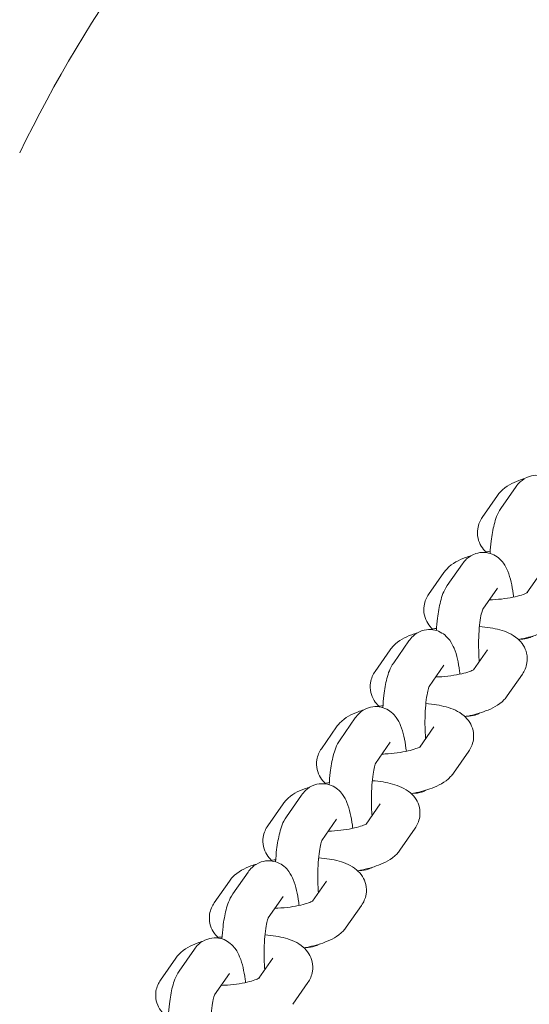
# Model space of a CAD drawing. Units: millimetres. Extents: x -5599 to 2642, y -6270 to 3950.
# Drawn here: x -464 to -393, y 252 to 391 of the extents above; entities that cross this region are included whole.
import ezdxf

# ---------------------------------------------------------------- set-up
doc = ezdxf.new("R2010")
doc.units = ezdxf.units.MM
doc.header["$LTSCALE"] = 0.2
doc.header["$MEASUREMENT"] = 0
doc.header["$PDMODE"] = 1
doc.layers.add('HAGS-Dim Plan', color=7, linetype='Continuous', lineweight=100)
doc.layers.add('HAGS-Plan', color=7, linetype='Continuous')
doc.styles.get("Standard").update_dxf_attribs({"font": 'g13f12d.shx', "height": 300})
doc.dimstyles.new('HAGS - Dim Plan', dxfattribs={"dimtxt": 300, "dimasz": 200, "dimexe": 0.18, "dimexo": 0.0625, "dimgap": 150, "dimtad": 0, "dimlfac": 0.001, "dimrnd": 0.01, "dimzin": 1, "dimdsep": 46, "dimtxsty": 'Standard', "dimblk": 'HAGS - Dim Plan arrow', "dimcen": 0.1, "dimse1": 1, "dimse2": 1, "dimclrd": 1, "dimadec": 0, "dimazin": 0, "dimtfac": 1, "dimtofl": 0, "dimtmove": 0, "dimatfit": 3, "dimfxl": 1, "dimtolj": 1, "dimtzin": 0, "dimarcsym": 0})

# ---------------------------------------------------------------- blocks, each defined once
blk = doc.blocks.new('HAGS - Dim Plan arrow')
at = {"color": 1, "lineweight": 0}
blk.add_lwpolyline([(0, 0, 0, 0.35, 0), (-1, 0, 0.015, 0.015, 0)], format="xyseb", dxfattribs=at)
blk = doc.blocks.new('*D11')
at = {"layer": 'Defpoints', "color": 0, "transparency": 16777216}
for p in [(-1225, 3950), (-1225, -3950), (2445.12, -3950)]:
    blk.add_point(p, dxfattribs=at)
at = {"layer": 'HAGS-Dim Plan', "color": 1, "lineweight": -2, "transparency": 16777216}
for p, q in [((2445.12, 3750), (2445.12, 605.96)), ((2445.12, -3750), (2445.12, -605.96))]:
    blk.add_line(p, q, dxfattribs=at)
at = {"layer": 'HAGS-Dim Plan', "color": 1, "lineweight": -2, "transparency": 16777216, "xscale": 200, "yscale": 200, "zscale": 200}
for p, rotation in [((2445.12, 3950), 90), ((2445.12, -3950), 270)]:
    blk.add_blockref('HAGS - Dim Plan arrow', p, dxfattribs=dict(at, rotation=rotation))
at = {"layer": 'HAGS-Dim Plan', "color": 0, "transparency": 16777216, "insert": (2445.12, 0), "char_height": 300, "attachment_point": 5, "rotation": 90}
blk.add_mtext('\\A1;7.90m', dxfattribs=at)
blk = doc.blocks.new('*D12')
at = {"layer": 'Defpoints', "color": 0, "transparency": 16777216}
for p in [(-1450, 975.87, -20.77), (2018.17, 975.87), (-1450, -975.87, -20.77)]:
    blk.add_point(p, dxfattribs=at)
at = {"layer": 'HAGS-Dim Plan', "color": 1, "lineweight": -2, "transparency": 16777216}
for p, q in [((2018.17, 775.87), (2018.17, 575.96)), ((2018.17, -775.87), (2018.17, -575.96))]:
    blk.add_line(p, q, dxfattribs=at)
at = {"layer": 'HAGS-Dim Plan', "color": 1, "lineweight": -2, "transparency": 16777216, "xscale": 200, "yscale": 200, "zscale": 200}
for p, rotation in [((2018.17, 975.87), 90), ((2018.17, -975.87), 270)]:
    blk.add_blockref('HAGS - Dim Plan arrow', p, dxfattribs=dict(at, rotation=rotation))
at = {"layer": 'HAGS-Dim Plan', "color": 0, "transparency": 16777216, "insert": (2018.17, 0), "char_height": 300, "attachment_point": 5, "rotation": 90}
blk.add_mtext('\\A1;1.95m', dxfattribs=at)
blk = doc.blocks.new('*D14')
at = {"layer": 'Defpoints', "color": 0, "transparency": 16777216}
for p in [(-4860, 3950), (1225, 3950), (1225, -4419.69)]:
    blk.add_point(p, dxfattribs=at)
at = {"layer": 'HAGS-Dim Plan', "color": 1, "lineweight": -2, "transparency": 16777216}
for p, q in [((-4660, -4419.69), (-2201.74, -4419.69)), ((1025, -4419.69), (-1032.91, -4419.69))]:
    blk.add_line(p, q, dxfattribs=at)
at = {"layer": 'HAGS-Dim Plan', "color": 1, "lineweight": -2, "transparency": 16777216, "xscale": 200, "yscale": 200, "zscale": 200, "rotation": 180}
blk.add_blockref('HAGS - Dim Plan arrow', (-4860, -4419.69), dxfattribs=at)
at = {"layer": 'HAGS-Dim Plan', "color": 1, "lineweight": -2, "transparency": 16777216, "xscale": 200, "yscale": 200, "zscale": 200}
blk.add_blockref('HAGS - Dim Plan arrow', (1225, -4419.69), dxfattribs=at)
at = {"layer": 'HAGS-Dim Plan', "color": 0, "transparency": 16777216, "insert": (-1617.33, -4419.69), "char_height": 300, "attachment_point": 5}
blk.add_mtext('\\A1;6.10m', dxfattribs=at)

msp = doc.modelspace()

# ---------------------------------------------------------------- linework, layer by layer
at = {"layer": 'HAGS-Plan', "lineweight": 0}
for p, q in [((-394.403, 324.945), (-396.545, 321.861)), ((-397.029, 323.686), (-399.171, 320.602)), ((-401.95, 314.08), (-404.092, 310.997)), ((-404.577, 312.821), (-406.719, 309.738)), ((-390.899, 312.821), (-392.874, 309.979)), ((-397.023, 310.657), (-399.107, 307.656)), ((-409.498, 303.215), (-411.64, 300.132)), ((-412.124, 301.956), (-414.266, 298.873)), ((-398.447, 301.956), (-400.421, 299.114)), ((-404.571, 299.792), (-406.655, 296.791)), ((-393.519, 298.533), (-395.661, 295.45)), ((-417.046, 292.351), (-419.188, 289.268)), ((-419.672, 291.092), (-421.814, 288.009)), ((-405.995, 291.092), (-407.969, 288.25)), ((-412.118, 288.928), (-414.203, 285.927)), ((-401.067, 287.668), (-403.209, 284.585)), ((-424.594, 281.486), (-426.736, 278.403)), ((-427.22, 280.227), (-429.362, 277.144)), ((-413.542, 280.227), (-415.517, 277.385)), ((-419.666, 278.063), (-421.751, 275.062)), ((-408.615, 276.804), (-410.757, 273.721)), ((-432.141, 270.622), (-434.283, 267.538)), ((-434.768, 269.363), (-436.91, 266.279)), ((-421.09, 269.363), (-423.065, 266.52)), ((-427.214, 267.198), (-429.299, 264.198)), ((-416.163, 265.939), (-418.305, 262.856)), ((-439.689, 259.757), (-441.831, 256.674)), ((-442.315, 258.498), (-444.457, 255.415)), ((-428.638, 258.498), (-430.612, 255.656)), ((-434.762, 256.334), (-436.846, 253.333)), ((-423.71, 255.075), (-425.852, 251.991))]:
    msp.add_line(p, q, dxfattribs=at)
msp.add_arc((-284.454, 284.454), 200, 115.95219, 154.04781, dxfattribs=at)
for points, knots in [([(-393.183, 326.087), (-393.462, 326), (-393.733, 325.908), (-394.933, 325.45), (-395.781, 325.074), (-396.758, 324.042), (-396.897, 323.876), (-397.029, 323.686)], [8.56718122, 8.56718122, 8.56718122, 8.56718122, 8.69392283, 8.69392283, 9.14360429, 9.14360429, 9.21893165, 9.21893165, 9.21893165, 9.21893165]), ([(-394.403, 324.945), (-394.254, 325.158), (-394.073, 325.384), (-393.518, 325.895), (-393.099, 326.193), (-392.162, 326.498), (-391.734, 326.56), (-390.927, 326.515), (-390.555, 326.423), (-389.876, 326.146), (-389.585, 325.955), (-389.039, 325.511), (-388.824, 325.257), (-388.358, 324.616), (-388.183, 324.251), (-387.63, 322.902), (-387.425, 321.875), (-387.245, 320.539), (-387.227, 320.393), (-387.21, 320.246)], [5.9851551, 5.9851551, 5.9851551, 5.9851551, 6.0890729, 6.0890729, 6.2138259, 6.2138259, 6.2952001, 6.2952001, 6.3700071, 6.3700071, 6.4551048, 6.4551048, 6.5690063, 6.5690063, 6.7633821, 6.7633821, 7.2903381, 7.2903381, 7.3537801, 7.3537801, 7.3537801, 7.3537801]), ([(-399.171, 320.602), (-399.454, 320.195), (-399.714, 319.657), (-399.879, 318.584), (-399.864, 318.115), (-399.671, 317.258), (-399.501, 316.873), (-399.095, 316.219), (-398.859, 315.952), (-398.625, 315.733)], [2.93574634, 2.93574634, 2.93574634, 2.93574634, 3.09696431, 3.09696431, 3.20563616, 3.20563616, 3.31213298, 3.31213298, 3.42383032, 3.42383032, 3.42383032, 3.42383032]), ([(-398.075, 315.531), (-398.039, 316.124), (-397.988, 316.701), (-397.819, 318.108), (-397.682, 318.898), (-397.295, 320.388), (-397.1, 321.061), (-396.545, 321.861)], [4.9863, 4.9863, 4.9863, 4.9863, 5.22548188, 5.22548188, 5.5960284, 5.5960284, 5.98515507, 5.98515507, 5.98515507, 5.98515507]), ([(-400.731, 315.222), (-401.01, 315.136), (-401.281, 315.043), (-402.481, 314.586), (-403.329, 314.21), (-404.306, 313.177), (-404.444, 313.011), (-404.577, 312.821)], [8.56718122, 8.56718122, 8.56718122, 8.56718122, 8.69392283, 8.69392283, 9.14360429, 9.14360429, 9.21893165, 9.21893165, 9.21893165, 9.21893165]), ([(-401.95, 314.08), (-401.802, 314.294), (-401.621, 314.52), (-401.066, 315.031), (-400.647, 315.328), (-399.71, 315.633), (-399.281, 315.695), (-398.475, 315.65), (-398.103, 315.558), (-397.424, 315.281), (-397.132, 315.091), (-396.586, 314.647), (-396.371, 314.393), (-395.906, 313.751), (-395.731, 313.386), (-395.178, 312.037), (-394.973, 311.01), (-394.793, 309.674), (-394.774, 309.529), (-394.757, 309.382)], [5.9851551, 5.9851551, 5.9851551, 5.9851551, 6.0890729, 6.0890729, 6.2138259, 6.2138259, 6.2952001, 6.2952001, 6.3700071, 6.3700071, 6.4551048, 6.4551048, 6.5690063, 6.5690063, 6.7633821, 6.7633821, 7.2903381, 7.2903381, 7.3537801, 7.3537801, 7.3537801, 7.3537801]), ([(-405.623, 304.667), (-405.587, 305.259), (-405.536, 305.836), (-405.367, 307.243), (-405.23, 308.034), (-404.842, 309.523), (-404.648, 310.197), (-404.092, 310.997)], [4.9863, 4.9863, 4.9863, 4.9863, 5.22548188, 5.22548188, 5.5960284, 5.5960284, 5.98515507, 5.98515507, 5.98515507, 5.98515507]), ([(-406.719, 309.738), (-407.002, 309.33), (-407.262, 308.792), (-407.427, 307.72), (-407.412, 307.251), (-407.219, 306.393), (-407.048, 306.009), (-406.643, 305.354), (-406.407, 305.088), (-406.172, 304.869)], [2.93574634, 2.93574634, 2.93574634, 2.93574634, 3.09696431, 3.09696431, 3.20563616, 3.20563616, 3.31213298, 3.31213298, 3.42383032, 3.42383032, 3.42383032, 3.42383032]), ([(-398.187, 308.981), (-398.042, 308.986), (-397.896, 308.992), (-397.173, 309.03), (-396.591, 309.085), (-395.494, 309.234), (-394.977, 309.329), (-394.094, 309.533), (-393.719, 309.643), (-393.175, 309.835), (-392.983, 309.921), (-392.803, 310.016), (-392.766, 310.041), (-392.766, 310.041)], [4.6157402, 4.6157402, 4.6157402, 4.6157402, 4.6871363, 4.6871363, 4.9703507, 4.9703507, 5.2492418, 5.2492418, 5.5088163, 5.5088163, 5.7284509, 5.7284509, 5.864165, 5.864165, 5.864165, 5.864165]), ([(-399.593, 300.307), (-399.622, 300.66), (-399.644, 301.029), (-399.684, 302.007), (-399.69, 302.628), (-399.663, 303.852), (-399.631, 304.453), (-399.534, 305.546), (-399.471, 306.04), (-399.336, 306.834), (-399.264, 307.149), (-399.153, 307.541), (-399.108, 307.656), (-399.093, 307.69), (-399.092, 307.692), (-399.092, 307.692)], [4.3419037, 4.3419037, 4.3419037, 4.3419037, 4.5243361, 4.5243361, 4.8139626, 4.8139626, 5.1052087, 5.1052087, 5.3862837, 5.3862837, 5.6385517, 5.6385517, 5.834222, 5.834222, 5.8649386, 5.8649386, 5.8649386, 5.8649386]), ([(-394.065, 303.402), (-393.934, 303.426), (-393.804, 303.452), (-392.77, 303.664), (-391.923, 303.896), (-390.209, 304.55), (-389.361, 304.926), (-388.384, 305.958), (-388.246, 306.124), (-388.113, 306.314)], [5.12499126, 5.12499126, 5.12499126, 5.12499126, 5.1783438, 5.1783438, 5.55233018, 5.55233018, 6.00201164, 6.00201164, 6.077339, 6.077339, 6.077339, 6.077339]), ([(-408.279, 304.358), (-408.558, 304.271), (-408.829, 304.179), (-410.029, 303.721), (-410.877, 303.345), (-411.853, 302.313), (-411.992, 302.147), (-412.124, 301.956)], [8.56718122, 8.56718122, 8.56718122, 8.56718122, 8.69392283, 8.69392283, 9.14360429, 9.14360429, 9.21893165, 9.21893165, 9.21893165, 9.21893165]), ([(-409.498, 303.215), (-409.35, 303.429), (-409.168, 303.655), (-408.614, 304.166), (-408.195, 304.464), (-407.258, 304.769), (-406.829, 304.831), (-406.023, 304.785), (-405.651, 304.693), (-404.972, 304.417), (-404.68, 304.226), (-404.134, 303.782), (-403.919, 303.528), (-403.453, 302.887), (-403.279, 302.522), (-402.726, 301.173), (-402.521, 300.146), (-402.341, 298.81), (-402.322, 298.664), (-402.305, 298.517)], [5.9851551, 5.9851551, 5.9851551, 5.9851551, 6.0890729, 6.0890729, 6.2138259, 6.2138259, 6.2952001, 6.2952001, 6.3700071, 6.3700071, 6.4551048, 6.4551048, 6.5690063, 6.5690063, 6.7633821, 6.7633821, 7.2903381, 7.2903381, 7.3537801, 7.3537801, 7.3537801, 7.3537801]), ([(-393.519, 298.533), (-393.236, 298.941), (-392.976, 299.478), (-392.811, 300.551), (-392.826, 301.02), (-393.019, 301.878), (-393.189, 302.262), (-393.628, 302.97), (-393.906, 303.267), (-394.593, 303.865), (-395.002, 304.099), (-396.249, 304.685), (-397.103, 304.896), (-398.529, 305.13), (-399.036, 305.19), (-399.561, 305.231)], [6.077339, 6.077339, 6.077339, 6.077339, 6.238557, 6.238557, 6.3472288, 6.3472288, 6.4537256, 6.4537256, 6.5833089, 6.5833089, 6.780847, 6.780847, 7.1918861, 7.1918861, 7.4058898, 7.4058898, 7.4058898, 7.4058898]), ([(-391.959, 303.913), (-392.15, 303.803), (-392.368, 303.701), (-392.96, 303.508), (-393.364, 303.446), (-393.763, 303.461)], [3.01893936, 3.01893936, 3.01893936, 3.01893936, 3.07223325, 3.07223325, 3.14934545, 3.14934545, 3.14934545, 3.14934545]), ([(-413.17, 293.802), (-413.135, 294.394), (-413.084, 294.971), (-412.915, 296.379), (-412.778, 297.169), (-412.39, 298.659), (-412.196, 299.332), (-411.64, 300.132)], [4.9863, 4.9863, 4.9863, 4.9863, 5.22548188, 5.22548188, 5.5960284, 5.5960284, 5.98515507, 5.98515507, 5.98515507, 5.98515507]), ([(-414.266, 298.873), (-414.549, 298.466), (-414.81, 297.928), (-414.975, 296.855), (-414.96, 296.386), (-414.766, 295.529), (-414.596, 295.144), (-414.19, 294.49), (-413.955, 294.223), (-413.72, 294.004)], [2.93574634, 2.93574634, 2.93574634, 2.93574634, 3.09696431, 3.09696431, 3.20563616, 3.20563616, 3.31213298, 3.31213298, 3.42383032, 3.42383032, 3.42383032, 3.42383032]), ([(-405.734, 298.117), (-405.59, 298.121), (-405.444, 298.128), (-404.72, 298.166), (-404.139, 298.221), (-403.042, 298.37), (-402.525, 298.464), (-401.642, 298.669), (-401.267, 298.778), (-400.723, 298.971), (-400.531, 299.057), (-400.351, 299.151), (-400.313, 299.177), (-400.313, 299.177)], [4.6157402, 4.6157402, 4.6157402, 4.6157402, 4.6871363, 4.6871363, 4.9703507, 4.9703507, 5.2492418, 5.2492418, 5.5088163, 5.5088163, 5.7284509, 5.7284509, 5.864165, 5.864165, 5.864165, 5.864165]), ([(-407.14, 289.443), (-407.17, 289.795), (-407.192, 290.164), (-407.232, 291.142), (-407.238, 291.764), (-407.211, 292.987), (-407.178, 293.589), (-407.082, 294.681), (-407.019, 295.175), (-406.884, 295.969), (-406.812, 296.284), (-406.701, 296.677), (-406.656, 296.792), (-406.641, 296.825), (-406.64, 296.827), (-406.64, 296.827)], [4.3419037, 4.3419037, 4.3419037, 4.3419037, 4.5243361, 4.5243361, 4.8139626, 4.8139626, 5.1052087, 5.1052087, 5.3862837, 5.3862837, 5.6385517, 5.6385517, 5.834222, 5.834222, 5.8649386, 5.8649386, 5.8649386, 5.8649386]), ([(-401.067, 287.668), (-400.784, 288.076), (-400.524, 288.614), (-400.359, 289.686), (-400.374, 290.156), (-400.567, 291.013), (-400.737, 291.398), (-401.176, 292.105), (-401.453, 292.402), (-402.141, 293.001), (-402.55, 293.235), (-403.797, 293.821), (-404.65, 294.031), (-406.076, 294.266), (-406.584, 294.325), (-407.109, 294.366)], [6.077339, 6.077339, 6.077339, 6.077339, 6.238557, 6.238557, 6.3472288, 6.3472288, 6.4537256, 6.4537256, 6.5833089, 6.5833089, 6.780847, 6.780847, 7.1918861, 7.1918861, 7.4058898, 7.4058898, 7.4058898, 7.4058898]), ([(-401.613, 292.537), (-401.482, 292.562), (-401.352, 292.587), (-400.318, 292.799), (-399.471, 293.031), (-397.757, 293.685), (-396.909, 294.061), (-395.932, 295.093), (-395.793, 295.259), (-395.661, 295.45)], [5.12499126, 5.12499126, 5.12499126, 5.12499126, 5.1783438, 5.1783438, 5.55233018, 5.55233018, 6.00201164, 6.00201164, 6.077339, 6.077339, 6.077339, 6.077339]), ([(-415.827, 293.493), (-416.106, 293.407), (-416.377, 293.314), (-417.577, 292.856), (-418.425, 292.48), (-419.401, 291.448), (-419.54, 291.282), (-419.672, 291.092)], [8.56718122, 8.56718122, 8.56718122, 8.56718122, 8.69392283, 8.69392283, 9.14360429, 9.14360429, 9.21893165, 9.21893165, 9.21893165, 9.21893165]), ([(-417.046, 292.351), (-416.897, 292.565), (-416.716, 292.791), (-416.162, 293.301), (-415.743, 293.599), (-414.806, 293.904), (-414.377, 293.966), (-413.571, 293.921), (-413.198, 293.829), (-412.52, 293.552), (-412.228, 293.362), (-411.682, 292.917), (-411.467, 292.664), (-411.001, 292.022), (-410.826, 291.657), (-410.274, 290.308), (-410.069, 289.281), (-409.888, 287.945), (-409.87, 287.8), (-409.853, 287.653)], [5.9851551, 5.9851551, 5.9851551, 5.9851551, 6.0890729, 6.0890729, 6.2138259, 6.2138259, 6.2952001, 6.2952001, 6.3700071, 6.3700071, 6.4551048, 6.4551048, 6.5690063, 6.5690063, 6.7633821, 6.7633821, 7.2903381, 7.2903381, 7.3537801, 7.3537801, 7.3537801, 7.3537801]), ([(-399.507, 293.049), (-399.697, 292.938), (-399.915, 292.837), (-400.508, 292.644), (-400.911, 292.581), (-401.31, 292.596)], [3.01893936, 3.01893936, 3.01893936, 3.01893936, 3.07223325, 3.07223325, 3.14934545, 3.14934545, 3.14934545, 3.14934545]), ([(-420.718, 282.938), (-420.683, 283.53), (-420.632, 284.107), (-420.463, 285.514), (-420.325, 286.304), (-419.938, 287.794), (-419.744, 288.468), (-419.188, 289.268)], [4.9863, 4.9863, 4.9863, 4.9863, 5.22548188, 5.22548188, 5.5960284, 5.5960284, 5.98515507, 5.98515507, 5.98515507, 5.98515507]), ([(-421.814, 288.009), (-422.097, 287.601), (-422.358, 287.063), (-422.522, 285.991), (-422.508, 285.521), (-422.314, 284.664), (-422.144, 284.279), (-421.738, 283.625), (-421.503, 283.358), (-421.268, 283.14)], [2.93574634, 2.93574634, 2.93574634, 2.93574634, 3.09696431, 3.09696431, 3.20563616, 3.20563616, 3.31213298, 3.31213298, 3.42383032, 3.42383032, 3.42383032, 3.42383032]), ([(-413.282, 287.252), (-413.138, 287.257), (-412.992, 287.263), (-412.268, 287.301), (-411.687, 287.356), (-410.59, 287.505), (-410.073, 287.599), (-409.189, 287.804), (-408.815, 287.913), (-408.271, 288.106), (-408.078, 288.192), (-407.899, 288.287), (-407.861, 288.312), (-407.861, 288.312)], [4.6157402, 4.6157402, 4.6157402, 4.6157402, 4.6871363, 4.6871363, 4.9703507, 4.9703507, 5.2492418, 5.2492418, 5.5088163, 5.5088163, 5.7284509, 5.7284509, 5.864165, 5.864165, 5.864165, 5.864165]), ([(-414.688, 278.578), (-414.717, 278.93), (-414.74, 279.3), (-414.78, 280.278), (-414.785, 280.899), (-414.759, 282.122), (-414.726, 282.724), (-414.63, 283.816), (-414.567, 284.31), (-414.431, 285.104), (-414.36, 285.42), (-414.248, 285.812), (-414.204, 285.927), (-414.189, 285.96), (-414.188, 285.963), (-414.188, 285.963)], [4.3419037, 4.3419037, 4.3419037, 4.3419037, 4.5243361, 4.5243361, 4.8139626, 4.8139626, 5.1052087, 5.1052087, 5.3862837, 5.3862837, 5.6385517, 5.6385517, 5.834222, 5.834222, 5.8649386, 5.8649386, 5.8649386, 5.8649386]), ([(-409.161, 281.673), (-409.03, 281.697), (-408.899, 281.723), (-407.865, 281.935), (-407.019, 282.167), (-405.304, 282.821), (-404.456, 283.197), (-403.48, 284.229), (-403.341, 284.395), (-403.209, 284.585)], [5.12499126, 5.12499126, 5.12499126, 5.12499126, 5.1783438, 5.1783438, 5.55233018, 5.55233018, 6.00201164, 6.00201164, 6.077339, 6.077339, 6.077339, 6.077339]), ([(-424.594, 281.486), (-424.445, 281.7), (-424.264, 281.926), (-423.709, 282.437), (-423.29, 282.734), (-422.354, 283.039), (-421.925, 283.102), (-421.118, 283.056), (-420.746, 282.964), (-420.068, 282.687), (-419.776, 282.497), (-419.23, 282.053), (-419.015, 281.799), (-418.549, 281.158), (-418.374, 280.792), (-417.821, 279.443), (-417.616, 278.417), (-417.436, 277.081), (-417.418, 276.935), (-417.401, 276.788)], [5.9851551, 5.9851551, 5.9851551, 5.9851551, 6.0890729, 6.0890729, 6.2138259, 6.2138259, 6.2952001, 6.2952001, 6.3700071, 6.3700071, 6.4551048, 6.4551048, 6.5690063, 6.5690063, 6.7633821, 6.7633821, 7.2903381, 7.2903381, 7.3537801, 7.3537801, 7.3537801, 7.3537801]), ([(-408.615, 276.804), (-408.332, 277.211), (-408.071, 277.749), (-407.907, 278.822), (-407.921, 279.291), (-408.115, 280.148), (-408.285, 280.533), (-408.724, 281.241), (-409.001, 281.537), (-409.689, 282.136), (-410.098, 282.37), (-411.344, 282.956), (-412.198, 283.167), (-413.624, 283.401), (-414.132, 283.461), (-414.656, 283.502)], [6.077339, 6.077339, 6.077339, 6.077339, 6.238557, 6.238557, 6.3472288, 6.3472288, 6.4537256, 6.4537256, 6.5833089, 6.5833089, 6.780847, 6.780847, 7.1918861, 7.1918861, 7.4058898, 7.4058898, 7.4058898, 7.4058898]), ([(-423.375, 282.628), (-423.653, 282.542), (-423.925, 282.449), (-425.125, 281.992), (-425.972, 281.616), (-426.949, 280.584), (-427.088, 280.418), (-427.22, 280.227)], [8.56718122, 8.56718122, 8.56718122, 8.56718122, 8.69392283, 8.69392283, 9.14360429, 9.14360429, 9.21893165, 9.21893165, 9.21893165, 9.21893165]), ([(-407.054, 282.184), (-407.245, 282.074), (-407.463, 281.972), (-408.056, 281.779), (-408.459, 281.717), (-408.858, 281.731)], [3.01893936, 3.01893936, 3.01893936, 3.01893936, 3.07223325, 3.07223325, 3.14934545, 3.14934545, 3.14934545, 3.14934545]), ([(-428.266, 272.073), (-428.23, 272.665), (-428.18, 273.242), (-428.01, 274.649), (-427.873, 275.44), (-427.486, 276.929), (-427.291, 277.603), (-426.736, 278.403)], [4.9863, 4.9863, 4.9863, 4.9863, 5.22548188, 5.22548188, 5.5960284, 5.5960284, 5.98515507, 5.98515507, 5.98515507, 5.98515507]), ([(-429.362, 277.144), (-429.645, 276.736), (-429.905, 276.199), (-430.07, 275.126), (-430.055, 274.657), (-429.862, 273.799), (-429.692, 273.415), (-429.286, 272.761), (-429.05, 272.494), (-428.816, 272.275)], [2.93574634, 2.93574634, 2.93574634, 2.93574634, 3.09696431, 3.09696431, 3.20563616, 3.20563616, 3.31213298, 3.31213298, 3.42383032, 3.42383032, 3.42383032, 3.42383032]), ([(-420.83, 276.388), (-420.685, 276.392), (-420.54, 276.398), (-419.816, 276.437), (-419.235, 276.491), (-418.137, 276.641), (-417.621, 276.735), (-416.737, 276.939), (-416.362, 277.049), (-415.818, 277.242), (-415.626, 277.328), (-415.446, 277.422), (-415.409, 277.447), (-415.409, 277.447)], [4.6157402, 4.6157402, 4.6157402, 4.6157402, 4.6871363, 4.6871363, 4.9703507, 4.9703507, 5.2492418, 5.2492418, 5.5088163, 5.5088163, 5.7284509, 5.7284509, 5.864165, 5.864165, 5.864165, 5.864165]), ([(-422.236, 267.713), (-422.265, 268.066), (-422.288, 268.435), (-422.328, 269.413), (-422.333, 270.035), (-422.307, 271.258), (-422.274, 271.859), (-422.177, 272.952), (-422.114, 273.446), (-421.979, 274.24), (-421.908, 274.555), (-421.796, 274.947), (-421.751, 275.063), (-421.737, 275.096), (-421.735, 275.098), (-421.735, 275.098)], [4.3419037, 4.3419037, 4.3419037, 4.3419037, 4.5243361, 4.5243361, 4.8139626, 4.8139626, 5.1052087, 5.1052087, 5.3862837, 5.3862837, 5.6385517, 5.6385517, 5.834222, 5.834222, 5.8649386, 5.8649386, 5.8649386, 5.8649386]), ([(-416.709, 270.808), (-416.577, 270.833), (-416.447, 270.858), (-415.413, 271.07), (-414.567, 271.302), (-412.852, 271.956), (-412.004, 272.332), (-411.028, 273.364), (-410.889, 273.53), (-410.757, 273.721)], [5.12499126, 5.12499126, 5.12499126, 5.12499126, 5.1783438, 5.1783438, 5.55233018, 5.55233018, 6.00201164, 6.00201164, 6.077339, 6.077339, 6.077339, 6.077339]), ([(-432.141, 270.622), (-431.993, 270.835), (-431.812, 271.061), (-431.257, 271.572), (-430.838, 271.87), (-429.901, 272.175), (-429.473, 272.237), (-428.666, 272.192), (-428.294, 272.1), (-427.615, 271.823), (-427.324, 271.632), (-426.778, 271.188), (-426.562, 270.934), (-426.097, 270.293), (-425.922, 269.928), (-425.369, 268.579), (-425.164, 267.552), (-424.984, 266.216), (-424.966, 266.07), (-424.948, 265.923)], [5.9851551, 5.9851551, 5.9851551, 5.9851551, 6.0890729, 6.0890729, 6.2138259, 6.2138259, 6.2952001, 6.2952001, 6.3700071, 6.3700071, 6.4551048, 6.4551048, 6.5690063, 6.5690063, 6.7633821, 6.7633821, 7.2903381, 7.2903381, 7.3537801, 7.3537801, 7.3537801, 7.3537801]), ([(-416.163, 265.939), (-415.879, 266.347), (-415.619, 266.885), (-415.454, 267.957), (-415.469, 268.426), (-415.663, 269.284), (-415.833, 269.668), (-416.272, 270.376), (-416.549, 270.673), (-417.237, 271.271), (-417.646, 271.505), (-418.892, 272.091), (-419.746, 272.302), (-421.172, 272.537), (-421.68, 272.596), (-422.204, 272.637)], [6.077339, 6.077339, 6.077339, 6.077339, 6.238557, 6.238557, 6.3472288, 6.3472288, 6.4537256, 6.4537256, 6.5833089, 6.5833089, 6.780847, 6.780847, 7.1918861, 7.1918861, 7.4058898, 7.4058898, 7.4058898, 7.4058898]), ([(-430.922, 271.764), (-431.201, 271.677), (-431.472, 271.585), (-432.672, 271.127), (-433.52, 270.751), (-434.497, 269.719), (-434.635, 269.553), (-434.768, 269.363)], [8.56718122, 8.56718122, 8.56718122, 8.56718122, 8.69392283, 8.69392283, 9.14360429, 9.14360429, 9.21893165, 9.21893165, 9.21893165, 9.21893165]), ([(-414.602, 271.319), (-414.793, 271.209), (-415.011, 271.108), (-415.604, 270.915), (-416.007, 270.852), (-416.406, 270.867)], [3.01893936, 3.01893936, 3.01893936, 3.01893936, 3.07223325, 3.07223325, 3.14934545, 3.14934545, 3.14934545, 3.14934545]), ([(-435.814, 261.208), (-435.778, 261.801), (-435.727, 262.378), (-435.558, 263.785), (-435.421, 264.575), (-435.034, 266.065), (-434.839, 266.738), (-434.283, 267.538)], [4.9863, 4.9863, 4.9863, 4.9863, 5.22548188, 5.22548188, 5.5960284, 5.5960284, 5.98515507, 5.98515507, 5.98515507, 5.98515507]), ([(-428.378, 265.523), (-428.233, 265.528), (-428.088, 265.534), (-427.364, 265.572), (-426.782, 265.627), (-425.685, 265.776), (-425.168, 265.87), (-424.285, 266.075), (-423.91, 266.184), (-423.366, 266.377), (-423.174, 266.463), (-422.994, 266.557), (-422.957, 266.583), (-422.957, 266.583)], [4.6157402, 4.6157402, 4.6157402, 4.6157402, 4.6871363, 4.6871363, 4.9703507, 4.9703507, 5.2492418, 5.2492418, 5.5088163, 5.5088163, 5.7284509, 5.7284509, 5.864165, 5.864165, 5.864165, 5.864165]), ([(-436.91, 266.279), (-437.193, 265.872), (-437.453, 265.334), (-437.618, 264.261), (-437.603, 263.792), (-437.41, 262.935), (-437.239, 262.55), (-436.834, 261.896), (-436.598, 261.629), (-436.364, 261.41)], [2.93574634, 2.93574634, 2.93574634, 2.93574634, 3.09696431, 3.09696431, 3.20563616, 3.20563616, 3.31213298, 3.31213298, 3.42383032, 3.42383032, 3.42383032, 3.42383032]), ([(-429.784, 256.849), (-429.813, 257.201), (-429.836, 257.571), (-429.875, 258.548), (-429.881, 259.17), (-429.854, 260.393), (-429.822, 260.995), (-429.725, 262.087), (-429.662, 262.581), (-429.527, 263.375), (-429.455, 263.69), (-429.344, 264.083), (-429.299, 264.198), (-429.284, 264.231), (-429.283, 264.234), (-429.283, 264.234)], [4.3419037, 4.3419037, 4.3419037, 4.3419037, 4.5243361, 4.5243361, 4.8139626, 4.8139626, 5.1052087, 5.1052087, 5.3862837, 5.3862837, 5.6385517, 5.6385517, 5.834222, 5.834222, 5.8649386, 5.8649386, 5.8649386, 5.8649386]), ([(-424.256, 259.944), (-424.125, 259.968), (-423.995, 259.994), (-422.961, 260.205), (-422.115, 260.437), (-420.4, 261.091), (-419.552, 261.467), (-418.576, 262.5), (-418.437, 262.666), (-418.305, 262.856)], [5.12499126, 5.12499126, 5.12499126, 5.12499126, 5.1783438, 5.1783438, 5.55233018, 5.55233018, 6.00201164, 6.00201164, 6.077339, 6.077339, 6.077339, 6.077339]), ([(-438.47, 260.899), (-438.749, 260.813), (-439.02, 260.72), (-440.22, 260.263), (-441.068, 259.887), (-442.044, 258.854), (-442.183, 258.688), (-442.315, 258.498)], [8.56718122, 8.56718122, 8.56718122, 8.56718122, 8.69392283, 8.69392283, 9.14360429, 9.14360429, 9.21893165, 9.21893165, 9.21893165, 9.21893165]), ([(-439.689, 259.757), (-439.541, 259.971), (-439.36, 260.197), (-438.805, 260.708), (-438.386, 261.005), (-437.449, 261.31), (-437.02, 261.372), (-436.214, 261.327), (-435.842, 261.235), (-435.163, 260.958), (-434.871, 260.768), (-434.325, 260.324), (-434.11, 260.07), (-433.645, 259.428), (-433.47, 259.063), (-432.917, 257.714), (-432.712, 256.687), (-432.532, 255.351), (-432.513, 255.206), (-432.496, 255.059)], [5.9851551, 5.9851551, 5.9851551, 5.9851551, 6.0890729, 6.0890729, 6.2138259, 6.2138259, 6.2952001, 6.2952001, 6.3700071, 6.3700071, 6.4551048, 6.4551048, 6.5690063, 6.5690063, 6.7633821, 6.7633821, 7.2903381, 7.2903381, 7.3537801, 7.3537801, 7.3537801, 7.3537801]), ([(-423.71, 255.075), (-423.427, 255.482), (-423.167, 256.02), (-423.002, 257.093), (-423.017, 257.562), (-423.21, 258.419), (-423.381, 258.804), (-423.82, 259.512), (-424.097, 259.808), (-424.785, 260.407), (-425.193, 260.641), (-426.44, 261.227), (-427.294, 261.438), (-428.72, 261.672), (-429.228, 261.732), (-429.752, 261.773)], [6.077339, 6.077339, 6.077339, 6.077339, 6.238557, 6.238557, 6.3472288, 6.3472288, 6.4537256, 6.4537256, 6.5833089, 6.5833089, 6.780847, 6.780847, 7.1918861, 7.1918861, 7.4058898, 7.4058898, 7.4058898, 7.4058898]), ([(-422.15, 260.455), (-422.341, 260.345), (-422.559, 260.243), (-423.151, 260.05), (-423.555, 259.988), (-423.954, 260.002)], [3.01893936, 3.01893936, 3.01893936, 3.01893936, 3.07223325, 3.07223325, 3.14934545, 3.14934545, 3.14934545, 3.14934545]), ([(-444.457, 255.415), (-444.741, 255.007), (-445.001, 254.469), (-445.166, 253.397), (-445.151, 252.928), (-444.957, 252.07), (-444.787, 251.686), (-444.381, 251.031), (-444.146, 250.765), (-443.911, 250.546)], [2.93574634, 2.93574634, 2.93574634, 2.93574634, 3.09696431, 3.09696431, 3.20563616, 3.20563616, 3.31213298, 3.31213298, 3.42383032, 3.42383032, 3.42383032, 3.42383032]), ([(-443.361, 250.344), (-443.326, 250.936), (-443.275, 251.513), (-443.106, 252.92), (-442.969, 253.711), (-442.581, 255.2), (-442.387, 255.874), (-441.831, 256.674)], [4.9863, 4.9863, 4.9863, 4.9863, 5.22548188, 5.22548188, 5.5960284, 5.5960284, 5.98515507, 5.98515507, 5.98515507, 5.98515507]), ([(-435.926, 254.658), (-435.781, 254.663), (-435.635, 254.669), (-434.912, 254.707), (-434.33, 254.762), (-433.233, 254.911), (-432.716, 255.006), (-431.833, 255.21), (-431.458, 255.32), (-430.914, 255.512), (-430.722, 255.598), (-430.542, 255.693), (-430.504, 255.718), (-430.504, 255.718)], [4.6157402, 4.6157402, 4.6157402, 4.6157402, 4.6871363, 4.6871363, 4.9703507, 4.9703507, 5.2492418, 5.2492418, 5.5088163, 5.5088163, 5.7284509, 5.7284509, 5.864165, 5.864165, 5.864165, 5.864165]), ([(-437.331, 245.984), (-437.361, 246.337), (-437.383, 246.706), (-437.423, 247.684), (-437.429, 248.305), (-437.402, 249.529), (-437.37, 250.13), (-437.273, 251.223), (-437.21, 251.717), (-437.075, 252.511), (-437.003, 252.826), (-436.892, 253.218), (-436.847, 253.333), (-436.832, 253.367), (-436.831, 253.369), (-436.831, 253.369)], [4.3419037, 4.3419037, 4.3419037, 4.3419037, 4.5243361, 4.5243361, 4.8139626, 4.8139626, 5.1052087, 5.1052087, 5.3862837, 5.3862837, 5.6385517, 5.6385517, 5.834222, 5.834222, 5.8649386, 5.8649386, 5.8649386, 5.8649386])]:
    msp.add_open_spline(points, degree=3, knots=knots, dxfattribs=at)
for points in [[(-398.055, 315.832), (-398.351, 315.785), (-398.642, 315.732), (-398.927, 315.675)], [(-405.603, 304.967), (-405.898, 304.92), (-406.189, 304.868), (-406.475, 304.81)], [(-413.151, 294.103), (-413.446, 294.055), (-413.737, 294.003), (-414.023, 293.946)], [(-420.699, 283.238), (-420.994, 283.191), (-421.285, 283.138), (-421.571, 283.081)], [(-428.246, 272.374), (-428.542, 272.326), (-428.833, 272.274), (-429.119, 272.216)], [(-435.794, 261.509), (-436.089, 261.462), (-436.381, 261.409), (-436.666, 261.352)]]:
    msp.add_open_spline(points, degree=3, dxfattribs=at)

# ---------------------------------------------------------------- dimensions: what is measured, and where the dimension line sits
at = {"layer": 'HAGS-Dim Plan'}
dim = msp.add_linear_dim(base=(1225, -4419.691357637), p1=(-4860, 3950), p2=(1225, 3950), dimstyle='HAGS - Dim Plan', override={"dimrnd": 0.05, "dimpost": 'm'}, dxfattribs=at)
dim.commit()
dim.dimension.update_dxf_attribs({"geometry": '*D14', "text_midpoint": (-1617.326337795, -4419.691357637), "dimtype": 160})
for base, p1, p2, picture, middle in [((2445.117, -3950), (-1225, 3950), (-1225, -3950), '*D11', (2445.117, 0)), ((2018.166, 975.867), (-1450.001, -975.867, -20.766), (-1450, 975.867, -20.766), '*D12', (2018.166, 0))]:
    dim = msp.add_linear_dim(base=base, p1=p1, p2=p2, angle=90, dimstyle='HAGS - Dim Plan', override={"dimrnd": 0.05, "dimpost": 'm'}, dxfattribs=at)
    dim.commit()
    dim.dimension.update_dxf_attribs({"geometry": picture, "text_midpoint": middle, "dimtype": 160})

doc.saveas('drawing.dxf')
